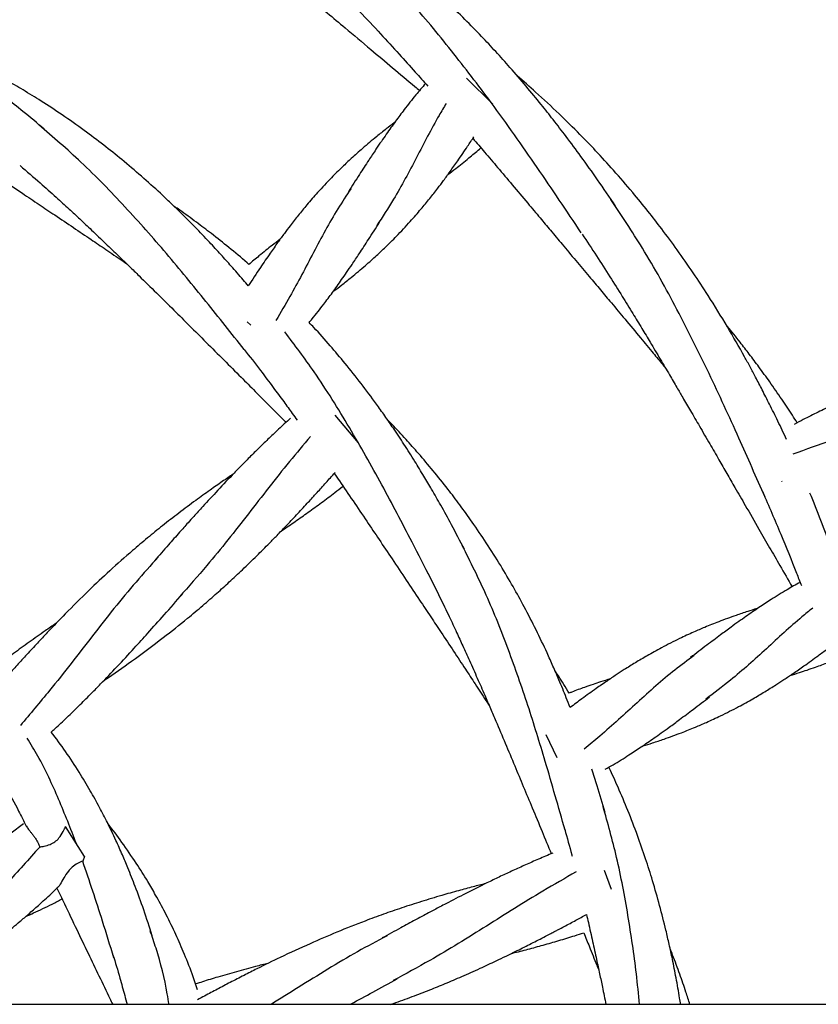
# Model space of a CAD drawing. Units: millimetres. Extents: x -8359 to -2901, y -4139 to 8203.
# Drawn here: x -4577 to -4431, y -544 to -364 of the extents above; entities that cross this region are included whole.
import ezdxf

# ---------------------------------------------------------------- set-up
doc = ezdxf.new("R2010")
doc.units = ezdxf.units.MM

msp = doc.modelspace()

# ---------------------------------------------------------------- linework, layer by layer
at = {"color": 7, "linetype": 'Continuous', "lineweight": 25}
for p, q in [((-4490.3, -379.51), (-4495.14, -374.76)), ((-4534.67, -420.03), (-4535.31, -419.4)), ((-4514.92, -441.6), (-4519.2, -436.52)), ((-4437.43, -448.52), (-4437.36, -448.65)), ((-4478.55, -499.27), (-4480.54, -495.1)), ((-4565.12, -517.4), (-4568.61, -511.86)), ((-4565.12, -517.4), (-4565.47, -518.21)), ((-4468.58, -523.42), (-4469.86, -519.95)), ((-3247.51, -544.47), (-6207.51, -544.47))]:
    msp.add_line(p, q, dxfattribs=at)
for points, knots in [([(-4562.01, -329.43), (-4560.59, -330.48), (-4558.02, -332.38), (-4554.6, -335), (-4551.84, -337.14), (-4549.57, -338.93), (-4547.62, -340.48), (-4545.91, -341.86), (-4543.27, -343.99), (-4539.52, -347.05), (-4535.08, -350.73), (-4530.94, -354.18), (-4527.28, -357.23), (-4523.84, -360.12), (-4520.57, -362.86), (-4516.91, -365.93), (-4512.92, -369.28), (-4508.66, -372.86), (-4505.68, -375.36), (-4504.03, -376.76), (-4503.74, -377.01)], [0, 0, 0, 0, 0.07016, 0.126938, 0.171157, 0.209058, 0.242057, 0.270166, 0.296494, 0.376941, 0.463109, 0.526272, 0.592042, 0.653313, 0.70572, 0.762361, 0.844491, 0.913855, 0.984803, 1, 1, 1, 1]), ([(-4467.82, -398.18), (-4468.92, -396.57), (-4471, -393.52), (-4474.03, -389.27), (-4476.75, -385.6), (-4479.18, -382.44), (-4481.62, -379.36), (-4484.25, -376.17), (-4487.03, -372.94), (-4489.75, -369.9), (-4492.51, -366.95), (-4495.47, -363.91), (-4498.48, -360.98), (-4500.52, -359.06), (-4501.47, -358.21), (-4501.5, -358.18)], [0, 0, 0, 0, 0.11131, 0.210735, 0.297953, 0.372167, 0.439268, 0.522117, 0.608572, 0.683123, 0.756162, 0.839674, 0.926832, 0.997263, 1, 1, 1, 1]), ([(-4474.11, -403.08), (-4476.79, -399.08), (-4482.17, -391.06), (-4490.03, -379.85), (-4497.88, -369.68), (-4503.18, -363.16), (-4506.24, -360.02), (-4506.53, -359.73)], [0, 0, 0, 0, 0.267171, 0.535902, 0.756067, 0.977303, 1, 1, 1, 1]), ([(-4572.51, -384.1), (-4573.81, -383.01), (-4576.15, -381.05), (-4579.42, -378.44), (-4582.1, -376.35), (-4584.58, -374.49), (-4587.19, -372.59), (-4590.03, -370.59), (-4592.81, -368.73), (-4595.31, -367.11), (-4598.17, -365.33), (-4600.92, -363.67), (-4602.96, -362.55), (-4603.64, -362.18)], [0, 0, 0, 0, 0.13324, 0.240371, 0.327926, 0.400978, 0.483637, 0.581918, 0.674026, 0.746826, 0.816342, 0.939168, 1, 1, 1, 1]), ([(-4514.75, -362.52), (-4513.45, -363.89), (-4511, -366.47), (-4507.6, -370.19), (-4504.73, -373.38), (-4503, -375.34), (-4502.24, -376.2)], [0, 0, 0, 0, 0.304491, 0.576128, 0.814379, 1, 1, 1, 1]), ([(-4535.13, -412.83), (-4535.44, -412.46), (-4536.47, -411.23), (-4538.13, -409.33), (-4540.19, -407.02), (-4542.39, -404.64), (-4544.78, -402.13), (-4547.14, -399.76), (-4549.28, -397.68), (-4551.73, -395.38), (-4554.71, -392.69), (-4558.18, -389.75), (-4561.68, -386.95), (-4565.32, -384.21), (-4569.14, -381.52), (-4572.88, -379.06), (-4576.32, -376.94), (-4579.73, -374.95), (-4583.25, -373.01), (-4586.78, -371.19), (-4590.18, -369.55), (-4592.73, -368.37), (-4594.25, -367.72), (-4594.62, -367.56)], [0, 0, 0, 0, 0.01926, 0.063419, 0.100262, 0.141952, 0.19152, 0.237975, 0.274692, 0.309752, 0.371699, 0.4343, 0.490609, 0.550093, 0.615459, 0.676774, 0.728471, 0.776347, 0.833884, 0.888521, 0.934235, 0.984096, 1, 1, 1, 1]), ([(-4436.49, -440.98), (-4437.02, -439.84), (-4438.04, -437.67), (-4439.54, -434.63), (-4440.9, -431.96), (-4442.09, -429.67), (-4443.16, -427.66), (-4444.86, -424.56), (-4447.37, -420.18), (-4450.52, -415.06), (-4453.6, -410.36), (-4456.44, -406.29), (-4459.22, -402.53), (-4461.94, -399.03), (-4464.87, -395.44), (-4468.07, -391.74), (-4471.3, -388.21), (-4474.62, -384.76), (-4478.28, -381.17), (-4482.11, -377.59), (-4484.72, -375.32), (-4485.85, -374.34)], [0, 0, 0, 0, 0.044819, 0.085973, 0.121324, 0.152073, 0.178214, 0.202962, 0.278537, 0.359301, 0.418536, 0.480196, 0.537472, 0.586551, 0.63968, 0.703995, 0.762282, 0.811771, 0.875976, 0.946262, 1, 1, 1, 1]), ([(-4502.66, -375.73), (-4503.25, -376.43), (-4504.59, -377.99), (-4506.41, -380.3), (-4507.91, -382.31), (-4509, -383.82), (-4509.86, -385.05), (-4510.78, -386.37), (-4511.86, -387.96), (-4513.19, -389.98), (-4514.88, -392.56), (-4516.11, -394.49), (-4516.79, -395.55)], [0, 0, 0, 0, 0.113878, 0.255573, 0.365668, 0.42487, 0.485552, 0.550406, 0.622426, 0.720219, 0.846734, 1, 1, 1, 1]), ([(-4498.87, -379.38), (-4499.31, -380.11), (-4501.21, -383.31), (-4504.28, -389.31), (-4507.94, -396.18), (-4510.53, -400.17), (-4511.57, -401.76)], [0, 0, 0, 0, 0.099561, 0.43726, 0.775207, 1, 1, 1, 1]), ([(-4535.88, -424.46), (-4538.21, -421.52), (-4542.87, -415.62), (-4550.09, -406.83), (-4557.68, -398.25), (-4565.4, -390.29), (-4570.89, -385.56), (-4573.49, -383.33)], [0, 0, 0, 0, 0.202016, 0.405218, 0.609728, 0.815531, 1, 1, 1, 1]), ([(-4508.3, -382.86), (-4508.34, -382.89), (-4508.87, -383.28), (-4509.97, -384.14), (-4511.91, -385.68), (-4514.05, -387.48), (-4516.13, -389.34), (-4518.02, -391.12), (-4520.09, -393.18), (-4522.27, -395.51), (-4524.29, -397.83), (-4525.96, -399.86), (-4527.33, -401.62), (-4528.57, -403.26), (-4529.79, -404.93), (-4531.26, -407.02), (-4533.08, -409.67), (-4534.4, -411.7), (-4535.13, -412.83)], [0, 0, 0, 0, 0.003947, 0.048148, 0.103567, 0.187473, 0.255914, 0.310762, 0.381303, 0.473757, 0.5482, 0.61047, 0.669659, 0.713197, 0.762679, 0.82202, 0.901295, 1, 1, 1, 1]), ([(-4519.56, -413.84), (-4519.52, -413.81), (-4519, -413.42), (-4517.89, -412.56), (-4515.95, -411.02), (-4513.81, -409.22), (-4511.73, -407.36), (-4509.84, -405.58), (-4507.77, -403.52), (-4505.59, -401.19), (-4503.58, -398.87), (-4501.91, -396.83), (-4500.53, -395.08), (-4499.29, -393.44), (-4498.07, -391.77), (-4496.6, -389.68), (-4495.14, -387.55), (-4494.17, -386.06), (-4493.78, -385.47)], [0, 0, 0, 0, 0.004141, 0.050521, 0.108672, 0.196714, 0.268529, 0.32608, 0.400098, 0.497109, 0.575222, 0.640561, 0.702667, 0.748351, 0.800272, 0.862538, 0.945721, 1, 1, 1, 1]), ([(-4493.98, -385.77), (-4493.26, -386.61), (-4491.74, -388.39), (-4489.33, -391.24), (-4486.71, -394.35), (-4484.11, -397.44), (-4481.78, -400.21), (-4479.67, -402.73), (-4477.5, -405.31), (-4475.13, -408.14), (-4472.79, -410.93), (-4470.61, -413.52), (-4468.42, -416.14), (-4465.98, -419.06), (-4463.42, -422.14), (-4461.13, -424.89), (-4459.61, -426.73), (-4458.87, -427.63), (-4458.69, -427.85)], [0, 0, 0, 0, 0.060744, 0.127363, 0.203436, 0.283349, 0.348064, 0.40121, 0.462708, 0.532666, 0.602869, 0.661742, 0.717837, 0.789083, 0.869679, 0.936666, 0.984359, 1, 1, 1, 1]), ([(-4588.43, -387.91), (-4588.16, -388.09), (-4586.71, -389.05), (-4583.96, -390.88), (-4580.27, -393.35), (-4576.72, -395.72), (-4573.53, -397.86), (-4570.41, -399.95), (-4567.24, -402.08), (-4564.11, -404.19), (-4561.14, -406.21), (-4558.95, -407.7), (-4557.67, -408.59), (-4557.38, -408.79)], [0, 0, 0, 0, 0.025934, 0.139761, 0.265035, 0.382555, 0.481465, 0.573389, 0.683816, 0.788081, 0.875376, 0.971788, 1, 1, 1, 1]), ([(-4498.56, -392.43), (-4498.07, -392.05), (-4497.19, -391.38), (-4495.9, -390.36), (-4494.46, -389.18), (-4493.3, -388.23), (-4492.59, -387.59), (-4492.5, -387.51)], [0, 0, 0, 0, 0.238362, 0.421287, 0.631724, 0.952444, 1, 1, 1, 1]), ([(-4576.95, -390.76), (-4575.72, -391.82), (-4573.5, -393.73), (-4570.52, -396.41), (-4568.11, -398.6), (-4565.94, -400.61), (-4563.71, -402.71), (-4561.31, -404.99), (-4559.01, -407.21), (-4556.96, -409.2), (-4554.67, -411.43), (-4551.95, -414.1), (-4548.88, -417.15), (-4545.85, -420.16), (-4542.79, -423.21), (-4539.64, -426.36), (-4536.63, -429.37), (-4533.91, -432.09), (-4531.26, -434.75), (-4529.38, -436.64), (-4528.31, -437.72), (-4528.22, -437.82)], [0, 0, 0, 0, 0.071689, 0.129378, 0.176532, 0.215784, 0.25961, 0.311865, 0.361696, 0.401209, 0.438027, 0.503306, 0.569939, 0.629772, 0.692742, 0.762044, 0.827056, 0.881773, 0.932626, 0.993715, 1, 1, 1, 1]), ([(-4516.32, -395.01), (-4517.13, -396.22), (-4519.6, -399.93), (-4523.18, -406.66), (-4526.79, -413.64), (-4529.2, -417.68), (-4530.07, -419.13)], [0, 0, 0, 0, 0.160555, 0.48869, 0.81654, 1, 1, 1, 1]), ([(-4535.01, -408.88), (-4535.13, -408.78), (-4536.32, -407.72), (-4538.6, -405.83), (-4541.71, -403.35), (-4544.73, -401.08), (-4546.99, -399.42), (-4548.36, -398.49), (-4548.69, -398.26)], [0, 0, 0, 0, 0.025949, 0.276534, 0.514487, 0.71358, 0.930734, 1, 1, 1, 1]), ([(-4440.43, -451.55), (-4442.02, -447.94), (-4445.36, -440.36), (-4450.64, -428.82), (-4456.46, -417.15), (-4462.38, -406.43), (-4466.74, -399.93), (-4468.71, -396.99)], [0, 0, 0, 0, 0.193139, 0.404598, 0.617245, 0.827242, 1, 1, 1, 1]), ([(-4523.98, -419.53), (-4523.8, -419.31), (-4522.87, -418.22), (-4521.46, -416.39), (-4519.95, -414.38), (-4518.86, -412.87), (-4518, -411.65), (-4517.08, -410.32), (-4516, -408.74), (-4514.67, -406.72), (-4512.98, -404.13), (-4511.75, -402.21), (-4511.08, -401.15)], [0, 0, 0, 0, 0.038734, 0.192444, 0.311876, 0.376098, 0.441926, 0.51228, 0.590407, 0.696493, 0.833737, 1, 1, 1, 1]), ([(-4473.95, -403.32), (-4473.07, -404.65), (-4471.35, -407.23), (-4468.91, -411.05), (-4466.7, -414.57), (-4464.76, -417.73), (-4463.05, -420.54), (-4461.37, -423.33), (-4459.68, -426.17), (-4458.05, -428.94), (-4456.68, -431.27), (-4455.4, -433.46), (-4454.02, -435.82), (-4452.37, -438.66), (-4450.63, -441.67), (-4448.96, -444.55), (-4447.42, -447.22), (-4445.81, -450), (-4443.85, -453.4), (-4441.73, -457.07), (-4439.62, -460.74), (-4437.59, -464.26), (-4436.21, -466.65), (-4435.46, -467.96)], [0, 0, 0, 0, 0.063138, 0.123429, 0.179818, 0.228633, 0.270953, 0.310543, 0.358445, 0.402746, 0.438472, 0.466262, 0.503742, 0.547721, 0.597329, 0.642553, 0.680559, 0.720653, 0.770728, 0.837664, 0.889813, 0.939831, 1, 1, 1, 1]), ([(-4529.3, -404.27), (-4529.8, -404.65), (-4530.67, -405.31), (-4531.96, -406.34), (-4533.38, -407.49), (-4534.41, -408.36), (-4535.01, -408.88)], [0, 0, 0, 0, 0.253695, 0.448387, 0.67236, 1, 1, 1, 1]), ([(-4495.53, -461.08), (-4496.32, -459.57), (-4497.73, -456.86), (-4499.74, -453.2), (-4501.43, -450.25), (-4503.01, -447.58), (-4504.69, -444.82), (-4506.55, -441.89), (-4508.4, -439.1), (-4510.09, -436.65), (-4512.05, -433.91), (-4514.45, -430.69), (-4517.28, -427.13), (-4520.17, -423.71), (-4522.37, -421.21), (-4523.69, -419.83), (-4523.98, -419.53)], [0, 0, 0, 0, 0.100482, 0.181274, 0.247303, 0.302395, 0.364732, 0.438849, 0.508312, 0.563214, 0.615638, 0.708267, 0.801872, 0.88607, 0.975014, 1, 1, 1, 1]), ([(-4434.53, -437.9), (-4434.82, -437.44), (-4435.75, -435.99), (-4437.42, -433.48), (-4439.47, -430.53), (-4441.46, -427.78), (-4443.28, -425.36), (-4445.2, -422.89), (-4446.59, -421.11), (-4447.45, -420.09), (-4447.51, -420.02)], [0, 0, 0, 0, 0.074468, 0.233605, 0.409092, 0.562772, 0.694416, 0.819104, 0.987006, 1, 1, 1, 1]), ([(-4501.69, -466.5), (-4502.83, -464.26), (-4505.76, -458.5), (-4510.63, -449.2), (-4516.54, -438.73), (-4522.38, -429.3), (-4526.61, -423.67), (-4528.43, -421.25)], [0, 0, 0, 0, 0.143866, 0.370121, 0.597874, 0.827168, 1, 1, 1, 1]), ([(-4535.88, -424.46), (-4534.88, -425.74), (-4533.08, -428.05), (-4530.68, -431.26), (-4528.74, -433.88), (-4527.29, -435.88), (-4526.48, -437.02), (-4526.19, -437.43)], [0, 0, 0, 0, 0.300912, 0.543059, 0.740988, 0.905748, 1, 1, 1, 1]), ([(-4403.02, -424.12), (-4404.2, -424.59), (-4406.33, -425.43), (-4409.17, -426.55), (-4411.49, -427.48), (-4413.42, -428.27), (-4415.24, -429.01), (-4417.04, -429.76), (-4418.94, -430.56), (-4420.88, -431.4), (-4423.06, -432.37), (-4425.46, -433.44), (-4428.07, -434.67), (-4430.73, -435.96), (-4433.08, -437.13), (-4434.53, -437.9), (-4435.08, -438.19)], [0, 0, 0, 0, 0.10868, 0.19499, 0.260886, 0.321574, 0.373083, 0.429016, 0.488004, 0.548845, 0.610779, 0.692198, 0.774039, 0.858471, 0.946026, 1, 1, 1, 1]), ([(-4435.27, -443.62), (-4432.91, -442.75), (-4426.82, -440.5), (-4416.75, -437.3), (-4406.71, -434.03), (-4400.71, -431.63), (-4398.38, -430.7)], [0, 0, 0, 0, 0.193479, 0.500018, 0.806498, 1, 1, 1, 1]), ([(-4527.37, -437.05), (-4527.76, -437.4), (-4528.85, -438.38), (-4530.54, -439.98), (-4532.45, -441.8), (-4534.25, -443.58), (-4536.01, -445.34), (-4538.16, -447.56), (-4540.66, -450.2), (-4542.85, -452.57), (-4544.31, -454.17), (-4545.2, -455.15), (-4546.34, -456.41), (-4547.89, -458.15), (-4549.94, -460.47), (-4551.48, -462.2), (-4552.33, -463.17)], [0, 0, 0, 0, 0.044164, 0.12219, 0.194082, 0.264204, 0.332685, 0.401161, 0.521531, 0.634209, 0.66838, 0.700602, 0.744214, 0.808823, 0.893446, 1, 1, 1, 1]), ([(-4476.15, -490.09), (-4476.38, -489.49), (-4477.04, -487.79), (-4478.09, -485.25), (-4479.27, -482.51), (-4480.65, -479.45), (-4482.38, -475.82), (-4484.46, -471.78), (-4486.62, -467.85), (-4488.93, -463.93), (-4491.43, -459.98), (-4493.95, -456.27), (-4496.31, -453), (-4498.7, -449.86), (-4501.21, -446.72), (-4503.78, -443.69), (-4506.29, -440.87), (-4508.19, -438.8), (-4509.35, -437.62), (-4509.63, -437.34)], [0, 0, 0, 0, 0.030897, 0.086581, 0.130593, 0.172618, 0.246873, 0.32191, 0.389407, 0.460709, 0.539062, 0.612558, 0.674525, 0.731913, 0.800881, 0.866373, 0.921169, 0.980936, 1, 1, 1, 1]), ([(-4523.72, -440.4), (-4525.01, -441.94), (-4528.91, -446.54), (-4535.1, -454.59), (-4541.69, -463), (-4546.05, -467.89), (-4547.74, -469.79)], [0, 0, 0, 0, 0.159079, 0.47842, 0.7977, 1, 1, 1, 1]), ([(-4537.91, -447.31), (-4538.57, -447.76), (-4539.99, -448.73), (-4542.27, -450.33), (-4544.94, -452.25), (-4547.84, -454.42), (-4550.79, -456.72), (-4553.62, -459.01), (-4556.85, -461.74), (-4560.46, -464.95), (-4564.57, -468.8), (-4568.38, -472.6), (-4571.48, -475.82), (-4573.82, -478.32), (-4575.67, -480.31), (-4577.5, -482.32), (-4579.34, -484.38), (-4580.59, -485.78), (-4581.24, -486.51)], [0, 0, 0, 0, 0.040975, 0.087716, 0.142702, 0.209084, 0.273714, 0.334561, 0.396042, 0.491126, 0.582359, 0.685135, 0.766134, 0.811227, 0.859647, 0.904708, 0.949813, 1, 1, 1, 1]), ([(-4561.61, -485.15), (-4561.52, -485.09), (-4559.8, -483.95), (-4556.14, -481.35), (-4551.1, -477.62), (-4546.78, -474.17), (-4543.51, -471.43), (-4540.96, -469.21), (-4538.55, -467.02), (-4536.11, -464.74), (-4533.66, -462.37), (-4531.55, -460.26), (-4529.79, -458.46), (-4528.14, -456.74), (-4526.29, -454.78), (-4524.73, -453.1), (-4523.62, -451.89), (-4523.02, -451.23), (-4522.4, -450.55), (-4521.43, -449.48), (-4520.33, -448.26), (-4519.5, -447.32), (-4519.21, -446.99)], [0, 0, 0, 0, 0.00548, 0.10815, 0.235069, 0.334786, 0.398948, 0.459324, 0.512557, 0.570382, 0.634716, 0.691722, 0.726487, 0.766589, 0.816455, 0.867307, 0.886644, 0.901752, 0.914102, 0.934473, 0.977298, 1, 1, 1, 1]), ([(-4519.37, -447.18), (-4519.06, -447.63), (-4517.91, -449.31), (-4515.92, -452.23), (-4513.5, -455.82), (-4511.12, -459.36), (-4508.71, -462.96), (-4506.24, -466.65), (-4503.87, -470.2), (-4501.74, -473.39), (-4499.66, -476.52), (-4497.54, -479.7), (-4495.46, -482.85), (-4493.49, -485.85), (-4492.04, -488.07), (-4491.19, -489.38), (-4491, -489.68)], [0, 0, 0, 0, 0.03261, 0.119047, 0.207275, 0.286499, 0.369878, 0.46164, 0.547723, 0.620175, 0.687509, 0.768396, 0.84477, 0.908713, 0.979335, 1, 1, 1, 1]), ([(-4529.11, -457.74), (-4529.03, -457.7), (-4528.17, -457.11), (-4526.51, -455.97), (-4524.12, -454.28), (-4521.71, -452.52), (-4519.58, -450.94), (-4518.27, -449.91), (-4517.77, -449.52)], [0, 0, 0, 0, 0.018482, 0.223819, 0.430234, 0.643176, 0.86398, 1, 1, 1, 1]), ([(-4440.86, -450.58), (-4439.74, -453.16), (-4437.61, -458.09), (-4435.3, -463.81), (-4434.08, -466.97), (-4433.78, -467.73)], [0, 0, 0, 0, 0.452845, 0.86694, 1, 1, 1, 1]), ([(-4416.24, -503.83), (-4416.67, -502.07), (-4418.13, -496.13), (-4420.68, -485.94), (-4424.17, -473.33), (-4427.87, -461.52), (-4430.85, -454.12), (-4432.2, -450.78)], [0, 0, 0, 0, 0.098465, 0.332591, 0.56798, 0.804702, 1, 1, 1, 1]), ([(-4477.09, -512.54), (-4478.28, -508.34), (-4480.44, -500.72), (-4483.84, -489.67), (-4487.39, -479.47), (-4491.3, -469.62), (-4494.41, -463.4), (-4495.91, -460.4)], [0, 0, 0, 0, 0.236322, 0.429074, 0.623002, 0.818083, 1, 1, 1, 1]), ([(-4551.63, -462.52), (-4553, -464.03), (-4557.18, -468.64), (-4563.69, -476.95), (-4570.59, -485.9), (-4575.11, -491.24), (-4576.9, -493.36)], [0, 0, 0, 0, 0.154231, 0.472151, 0.790687, 1, 1, 1, 1]), ([(-4502.18, -465.52), (-4501.45, -466.98), (-4500.13, -469.6), (-4498.4, -473.21), (-4497.02, -476.16), (-4495.78, -478.84), (-4494.52, -481.64), (-4493.18, -484.66), (-4491.9, -487.59), (-4490.77, -490.21), (-4489.51, -493.15), (-4488.02, -496.66), (-4486.35, -500.65), (-4484.7, -504.59), (-4483.04, -508.59), (-4481.34, -512.69), (-4480.17, -515.5), (-4479.61, -516.86), (-4479.61, -516.87)], [0, 0, 0, 0, 0.08663, 0.156343, 0.213325, 0.260759, 0.313719, 0.376865, 0.437082, 0.484831, 0.529322, 0.608207, 0.688728, 0.761031, 0.837125, 0.920871, 0.999434, 1, 1, 1, 1]), ([(-4434.02, -467.14), (-4434.81, -467.58), (-4436.6, -468.59), (-4439.1, -470.14), (-4441.2, -471.52), (-4442.74, -472.57), (-4443.97, -473.42), (-4445.29, -474.35), (-4446.84, -475.47), (-4448.78, -476.92), (-4451.25, -478.77), (-4453.07, -480.16), (-4454.07, -480.92)], [0, 0, 0, 0, 0.11375, 0.255465, 0.365576, 0.424787, 0.485478, 0.550341, 0.622371, 0.720179, 0.846712, 1, 1, 1, 1]), ([(-4571.23, -494.57), (-4570.99, -494.35), (-4570.04, -493.49), (-4568.26, -491.8), (-4566.04, -489.65), (-4563.97, -487.58), (-4561.73, -485.29), (-4559.11, -482.54), (-4556.24, -479.43), (-4553.36, -476.25), (-4550.43, -472.96), (-4548.3, -470.56), (-4547.17, -469.28)], [0, 0, 0, 0, 0.027989, 0.111106, 0.211008, 0.295225, 0.362514, 0.487252, 0.620838, 0.726099, 0.854593, 1, 1, 1, 1]), ([(-4441.75, -471.9), (-4441.8, -471.91), (-4442.43, -472.1), (-4443.76, -472.53), (-4446.11, -473.32), (-4448.74, -474.27), (-4451.33, -475.31), (-4453.71, -476.34), (-4456.36, -477.56), (-4459.2, -479.01), (-4461.89, -480.5), (-4464.16, -481.84), (-4466.05, -483.02), (-4467.78, -484.14), (-4469.49, -485.29), (-4471.59, -486.75), (-4473.85, -488.36), (-4475.43, -489.55), (-4476.15, -490.09)], [0, 0, 0, 0, 0.004079, 0.049764, 0.107045, 0.193769, 0.264509, 0.321198, 0.394108, 0.489667, 0.56661, 0.630971, 0.692148, 0.737148, 0.788292, 0.849626, 0.931563, 1, 1, 1, 1]), ([(-4431.7, -471.85), (-4432.36, -472.39), (-4435.25, -474.75), (-4440.18, -479.33), (-4445.97, -484.54), (-4449.77, -487.4), (-4451.29, -488.54)], [0, 0, 0, 0, 0.099552, 0.437254, 0.775205, 1, 1, 1, 1]), ([(-4570.37, -474.69), (-4571.03, -475.13), (-4572.69, -476.26), (-4575.29, -478.09), (-4578.01, -480.08), (-4580.13, -481.66), (-4581.28, -482.56), (-4581.65, -482.85)], [0, 0, 0, 0, 0.171309, 0.430472, 0.684995, 0.898164, 1, 1, 1, 1]), ([(-4462.93, -497.16), (-4462.88, -497.14), (-4462.25, -496.95), (-4460.92, -496.53), (-4458.57, -495.74), (-4455.94, -494.78), (-4453.36, -493.75), (-4450.97, -492.72), (-4448.32, -491.49), (-4445.48, -490.05), (-4442.79, -488.56), (-4440.52, -487.22), (-4438.63, -486.04), (-4436.9, -484.92), (-4435.19, -483.77), (-4433.09, -482.31), (-4430.99, -480.81), (-4429.57, -479.74), (-4429, -479.32)], [0, 0, 0, 0, 0.004141, 0.05052, 0.10867, 0.196712, 0.268525, 0.326075, 0.400092, 0.497102, 0.575214, 0.640552, 0.702658, 0.748341, 0.800261, 0.862526, 0.945708, 1, 1, 1, 1]), ([(-4453.44, -480.57), (-4454.62, -481.44), (-4458.21, -484.07), (-4463.88, -489.17), (-4469.32, -494.21), (-4472.62, -496.91), (-4473.59, -497.69)], [0, 0, 0, 0, 0.168673, 0.513401, 0.857829, 1, 1, 1, 1]), ([(-4435.87, -484.22), (-4435.28, -484.04), (-4434.23, -483.71), (-4432.66, -483.19), (-4430.91, -482.58), (-4429.49, -482.07), (-4428.61, -481.72), (-4428.49, -481.67)], [0, 0, 0, 0, 0.238425, 0.421399, 0.631892, 0.952697, 1, 1, 1, 1]), ([(-4476.34, -487.45), (-4476.98, -486.39), (-4477.83, -484.98), (-4478.73, -483.61), (-4478.95, -483.28)], [0, 0, 0, 0, 0.755717, 1, 1, 1, 1]), ([(-4468.81, -484.83), (-4469.4, -485.02), (-4470.45, -485.35), (-4472.02, -485.87), (-4473.77, -486.48), (-4475.24, -487), (-4476.18, -487.38), (-4476.34, -487.45)], [0, 0, 0, 0, 0.233538, 0.412762, 0.61894, 0.93317, 1, 1, 1, 1]), ([(-4469.71, -501.37), (-4469.23, -501.11), (-4467.76, -500.28), (-4465.58, -498.91), (-4463.48, -497.54), (-4461.94, -496.49), (-4460.71, -495.63), (-4459.4, -494.71), (-4457.84, -493.58), (-4455.9, -492.14), (-4453.43, -490.29), (-4451.61, -488.9), (-4450.62, -488.14)], [0, 0, 0, 0, 0.071145, 0.219673, 0.335077, 0.397134, 0.460743, 0.528724, 0.604217, 0.706727, 0.839343, 1, 1, 1, 1]), ([(-4566.63, -515), (-4567.69, -512.28), (-4569.82, -506.83), (-4572.82, -500.35), (-4574.97, -496.77), (-4575.63, -495.68)], [0, 0, 0, 0, 0.408427, 0.820347, 1, 1, 1, 1]), ([(-4552.73, -531.91), (-4553.24, -530.32), (-4554.22, -527.28), (-4555.73, -523.12), (-4557.06, -519.78), (-4558.24, -516.97), (-4559.48, -514.2), (-4560.87, -511.31), (-4562.43, -508.27), (-4564.14, -505.18), (-4566.21, -501.75), (-4568.56, -498.15), (-4570.35, -495.75), (-4571.23, -494.57)], [0, 0, 0, 0, 0.118975, 0.22794, 0.315255, 0.376262, 0.445691, 0.531934, 0.606377, 0.690606, 0.785309, 0.893989, 1, 1, 1, 1]), ([(-4582.09, -500.11), (-4580.42, -503.07), (-4578.25, -506.93), (-4576.29, -510.88), (-4575.84, -511.8)], [0, 0, 0, 0, 0.767796, 1, 1, 1, 1]), ([(-4469.75, -509.32), (-4470.22, -507.69), (-4471, -505.02), (-4471.84, -502.39), (-4472.17, -501.36)], [0, 0, 0, 0, 0.612441, 1, 1, 1, 1]), ([(-4455.91, -544.47), (-4455.97, -544.08), (-4456.22, -542.47), (-4456.71, -539.71), (-4457.35, -536.42), (-4457.98, -533.51), (-4458.74, -530.23), (-4459.73, -526.34), (-4460.98, -521.97), (-4462.33, -517.7), (-4463.83, -513.4), (-4465.51, -509.04), (-4467.26, -504.91), (-4468.44, -502.27), (-4469.04, -501.06), (-4469.06, -501.01)], [0, 0, 0, 0, 0.025258, 0.107327, 0.184241, 0.245033, 0.303081, 0.405646, 0.509292, 0.602523, 0.701009, 0.809235, 0.910752, 0.996346, 1, 1, 1, 1]), ([(-4463.42, -544.47), (-4463.61, -542.6), (-4464.16, -537.16), (-4465.49, -528.16), (-4467.41, -517.87), (-4469.25, -511.3), (-4470.11, -508.19)], [0, 0, 0, 0, 0.151712, 0.443531, 0.737077, 1, 1, 1, 1]), ([(-4576.31, -511.38), (-4578.34, -512.91), (-4581.28, -515.12), (-4584.95, -518.34), (-4589.01, -522.02), (-4592.13, -525.05), (-4594.38, -527.24)], [0, 0, 0, 0, 0.319923, 0.461678, 0.611588, 1, 1, 1, 1]), ([(-4575.8, -511.78), (-4575.78, -511.84), (-4575.71, -511.99), (-4575.51, -512.26), (-4575.25, -512.61), (-4574.93, -513), (-4574.57, -513.45), (-4574.2, -513.96), (-4573.86, -514.51), (-4573.57, -515.08), (-4573.42, -515.45), (-4573.34, -515.64)], [0, 0, 0, 0, 0.068676, 0.172852, 0.279588, 0.3933, 0.509716, 0.635044, 0.763946, 0.880564, 1, 1, 1, 1]), ([(-4573.34, -515.64), (-4573.09, -515.6), (-4572.58, -515.51), (-4571.53, -515.24), (-4570.56, -514.73), (-4569.7, -513.91), (-4569.07, -512.88), (-4568.75, -512.18), (-4568.61, -511.86)], [0, 0, 0, 0, 0.180773, 0.361405, 0.504054, 0.646888, 0.843145, 1, 1, 1, 1]), ([(-4544.42, -541.8), (-4544.75, -540.82), (-4545.54, -538.46), (-4546.95, -534.94), (-4548.61, -531.19), (-4550.31, -527.73), (-4551.97, -524.66), (-4553.72, -521.65), (-4555.76, -518.41), (-4558.2, -514.9), (-4559.95, -512.48), (-4560.85, -511.37), (-4560.86, -511.36)], [0, 0, 0, 0, 0.088821, 0.214986, 0.327549, 0.44308, 0.547549, 0.629632, 0.743169, 0.877313, 0.998534, 1, 1, 1, 1]), ([(-4477.14, -512.38), (-4476.7, -513.94), (-4476.24, -515.58), (-4475.81, -517.23), (-4475.79, -517.31)], [0, 0, 0, 0, 0.954079, 1, 1, 1, 1]), ([(-4573.34, -515.64), (-4575.37, -517.88), (-4579.41, -522.36), (-4585.02, -528.92), (-4588.92, -532.76), (-4590.71, -534.51)], [0, 0, 0, 0, 0.352134, 0.703986, 1, 1, 1, 1]), ([(-4479.29, -516.74), (-4479.42, -516.8), (-4480.41, -517.2), (-4482.19, -517.97), (-4484.6, -519.03), (-4486.91, -520.08), (-4489.16, -521.14), (-4491.95, -522.49), (-4495.2, -524.1), (-4498.06, -525.59), (-4499.98, -526.59), (-4501.15, -527.21), (-4502.65, -528.01), (-4504.71, -529.11), (-4507.43, -530.58), (-4509.46, -531.69), (-4510.59, -532.3)], [0, 0, 0, 0, 0.011809, 0.092476, 0.166802, 0.239297, 0.310096, 0.38089, 0.505335, 0.621827, 0.657154, 0.690467, 0.735556, 0.802352, 0.889839, 1, 1, 1, 1]), ([(-4565.47, -518.21), (-4565.78, -518.35), (-4566.39, -518.62), (-4567.37, -519.27), (-4568.25, -520.21), (-4568.97, -521.37), (-4569.52, -522.35), (-4569.84, -522.89), (-4569.94, -522.95), (-4569.95, -522.96)], [0, 0, 0, 0, 0.15264, 0.306253, 0.440244, 0.641681, 0.851467, 0.986634, 1, 1, 1, 1]), ([(-4559.76, -535.93), (-4560.45, -533.7), (-4562.25, -527.8), (-4564.24, -521.89), (-4565.47, -518.21)], [0, 0, 0, 0, 0.378516, 1, 1, 1, 1]), ([(-4475.05, -520.2), (-4477.08, -521.36), (-4482.61, -524.52), (-4491.47, -530.13), (-4500.54, -535.79), (-4506.31, -538.89), (-4508.55, -540.1)], [0, 0, 0, 0, 0.180794, 0.491889, 0.802924, 1, 1, 1, 1]), ([(-4601.29, -544.41), (-4601.24, -544.39), (-4600.64, -544.12), (-4599.36, -543.54), (-4597.12, -542.49), (-4594.62, -541.23), (-4592.18, -539.9), (-4589.93, -538.59), (-4587.44, -537.06), (-4584.79, -535.3), (-4582.29, -533.5), (-4580.2, -531.9), (-4578.46, -530.51), (-4576.87, -529.2), (-4575.3, -527.85), (-4573.39, -526.16), (-4571.57, -524.51), (-4570.37, -523.36), (-4569.95, -522.96)], [0, 0, 0, 0, 0.004388, 0.051199, 0.109891, 0.198754, 0.271237, 0.329324, 0.404031, 0.501945, 0.580785, 0.646732, 0.709417, 0.755527, 0.807931, 0.870777, 0.954733, 1, 1, 1, 1]), ([(-4570.27, -523.06), (-4569.79, -524.05), (-4568.55, -526.63), (-4566.64, -530.64), (-4564.52, -535.05), (-4562.5, -539.26), (-4560.99, -542.38), (-4560.15, -544.11), (-4559.98, -544.47)], [0, 0, 0, 0, 0.138732, 0.360077, 0.561778, 0.757179, 0.950065, 1, 1, 1, 1]), ([(-4491.62, -522.34), (-4492.4, -522.53), (-4494.06, -522.95), (-4496.75, -523.68), (-4499.91, -524.57), (-4503.38, -525.62), (-4506.94, -526.77), (-4510.38, -527.96), (-4514.36, -529.42), (-4518.84, -531.2), (-4524.02, -533.42), (-4528.9, -535.68), (-4532.92, -537.64), (-4535.97, -539.19), (-4538.39, -540.43), (-4540.8, -541.7), (-4542.79, -542.76), (-4544.01, -543.42), (-4544.44, -543.65)], [0, 0, 0, 0, 0.042029, 0.089972, 0.146373, 0.214462, 0.280754, 0.343167, 0.406229, 0.503759, 0.597339, 0.702758, 0.785841, 0.832093, 0.881759, 0.927979, 0.974244, 1, 1, 1, 1]), ([(-4575.91, -528.36), (-4575.43, -528.15), (-4573.79, -527.44), (-4571.57, -526.38), (-4569.86, -525.48), (-4569.26, -525.16)], [0, 0, 0, 0, 0.213519, 0.723638, 1, 1, 1, 1]), ([(-4508.99, -544.47), (-4508.83, -544.41), (-4507.51, -543.97), (-4505.14, -543.08), (-4501.98, -541.87), (-4498.96, -540.64), (-4495.89, -539.33), (-4492.77, -537.94), (-4490.07, -536.68), (-4487.81, -535.59), (-4485.66, -534.54), (-4483.26, -533.33), (-4481.21, -532.28), (-4479.76, -531.53), (-4478.97, -531.11), (-4478.15, -530.69), (-4476.88, -530.01), (-4475.16, -529.1), (-4473.8, -528.36), (-4473.16, -528.01)], [0, 0, 0, 0, 0.012806, 0.105858, 0.193419, 0.270621, 0.354482, 0.447782, 0.530456, 0.580875, 0.639033, 0.711352, 0.7851, 0.813144, 0.835054, 0.852965, 0.882509, 0.944616, 1, 1, 1, 1]), ([(-4473.16, -528.01), (-4473.04, -528.5), (-4472.66, -530.15), (-4472.04, -532.9), (-4471.36, -536.03), (-4470.76, -538.82), (-4470.18, -541.55), (-4469.8, -543.42), (-4469.58, -544.47)], [0, 0, 0, 0, 0.08997, 0.300486, 0.501237, 0.660423, 0.808746, 1, 1, 1, 1]), ([(-4549.65, -544.47), (-4549.75, -543.82), (-4550.33, -540.34), (-4551.44, -535.82), (-4552.74, -532.08), (-4553.11, -531.03)], [0, 0, 0, 0, 0.139422, 0.758905, 1, 1, 1, 1]), ([(-4509.71, -531.94), (-4511.51, -532.88), (-4517.02, -535.78), (-4524.02, -540.18), (-4529.29, -543.44), (-4530.95, -544.47)], [0, 0, 0, 0, 0.249343, 0.76332, 1, 1, 1, 1]), ([(-4486.92, -535.15), (-4486.83, -535.13), (-4485.82, -534.88), (-4483.87, -534.37), (-4481.05, -533.61), (-4478.18, -532.78), (-4475.7, -532.04), (-4474.19, -531.54), (-4473.65, -531.37)], [0, 0, 0, 0, 0.018764, 0.227232, 0.436794, 0.652983, 0.877154, 1, 1, 1, 1]), ([(-4473.65, -531.37), (-4473.31, -532.21), (-4472.51, -534.18), (-4471.59, -536.47), (-4471.01, -537.92), (-4470.89, -538.25)], [0, 0, 0, 0, 0.369867, 0.857353, 1, 1, 1, 1]), ([(-4559.93, -535.38), (-4559.5, -536.8), (-4558.75, -539.28), (-4557.92, -542.32), (-4557.49, -543.92), (-4557.35, -544.47)], [0, 0, 0, 0, 0.472114, 0.821453, 1, 1, 1, 1]), ([(-4454.2, -544.47), (-4454.44, -543.72), (-4455.02, -541.87), (-4456.08, -538.86), (-4457.04, -536.23), (-4457.66, -534.69), (-4457.81, -534.32)], [0, 0, 0, 0, 0.218726, 0.539101, 0.88854, 1, 1, 1, 1]), ([(-4531.49, -536.96), (-4532.26, -537.15), (-4534.2, -537.64), (-4537.27, -538.48), (-4540.51, -539.41), (-4543.01, -540.17), (-4544.37, -540.61), (-4544.78, -540.74)], [0, 0, 0, 0, 0.172524, 0.433525, 0.689854, 0.904536, 1, 1, 1, 1]), ([(-4516.46, -544.47), (-4516.4, -544.43), (-4515.01, -543.7), (-4512.15, -542.15), (-4509.34, -540.62), (-4507.84, -539.81)], [0, 0, 0, 0, 0.02051, 0.480013, 1, 1, 1, 1])]:
    msp.add_open_spline(points, degree=3, knots=knots, dxfattribs=at)

doc.saveas('drawing.dxf')
